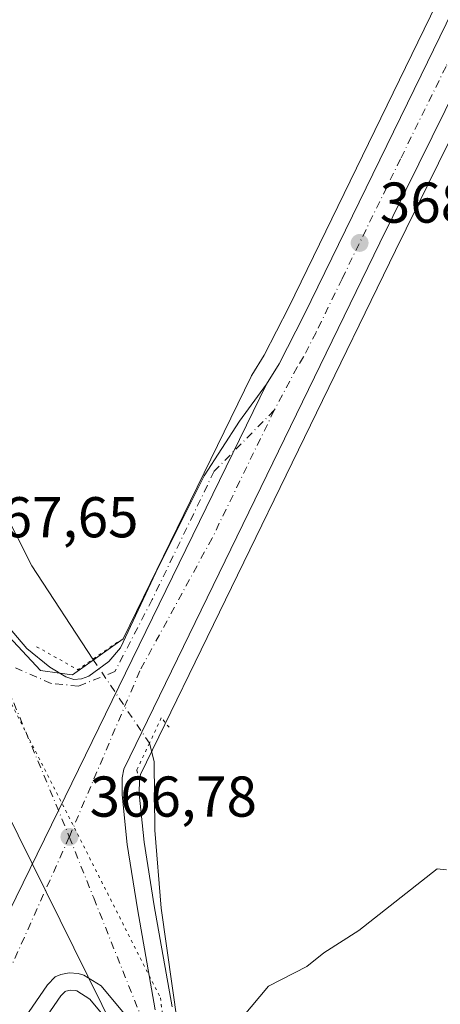
# Model space of a CAD drawing. Units: metres. Extents: x 573631 to 577081, y 4701062 to 4703412.
# Drawn here: x 574781 to 574854, y 4702221 to 4702393 of the extents above; entities that cross this region are included whole.
import ezdxf

# ---------------------------------------------------------------- set-up
doc = ezdxf.new("R2010")
doc.units = ezdxf.units.M
doc.header["$MEASUREMENT"] = 0
doc.linetypes.add('DGN Style 4', pattern=[2.6384748266838614, 1.318413404963828, -0.6592067024819142, 0.001648016756204785, -0.6592067024819142])
doc.linetypes.add('DGN Style 5', pattern=[1.1536117293433497, 0.4944050268614355, -0.6592067024819142])
for name, color, linetype, lineweight in [('Carretera de calzada única Cxs', 7, 'Continuous', 13), ('Carretera de calzada única eje', 7, 'DGN Style 4', 0), ('Corriente natural lineal', 142, 'Continuous', 13), ('Corriente natural lineal oculto', 9, 'DGN Style 4', 13), ('Cultivos herbáceos CxS', 92, 'Continuous', 0), ('Curva de nivel normal', 30, 'Continuous', 0), ('Núcleo urbano CxS', 7, 'Continuous', 0), ('Puente lineal', 2, 'DGN Style 5', 0), ('Punto de cota en terreno', 7, 'Continuous', 0), ('Rótulo de punto de cota en terreno', 7, 'Continuous', 0), ('Tendido', 6, 'Continuous', 0), ('Vegetación y arbolados urbanos CxS', 151, 'Continuous', 0), ('Vía pecuaria eje', 92, 'DGN Style 5', 0)]:
    doc.layers.add(name, color=color, linetype=linetype, lineweight=lineweight)
doc.styles.add('Style-Arial', font='txt')

# ---------------------------------------------------------------- blocks, each defined once
blk = doc.blocks.new('*U18')
at = {"layer": 'Cultivos herbáceos CxS', "color": 92, "linetype": 'Continuous', "lineweight": 0}
for points in [[(574784.8163000002, 4702218.1022, 365.5095000000001), (574787.9332999997, 4702222.614900001, 365.9416999999958), (574788.6759000003, 4702223.374100001, 365.9618000000046), (574788.7719000002, 4702223.415200001, 365.9612999999954), (574789.5899, 4702223.573100001, 365.9468000000052), (574790.4178999999, 4702223.524499999, 365.9192999999942), (574790.6789999995, 4702223.4507, 365.9066000000021), (574792.9461000003, 4702222.0264, 365.7075000000041), (574796.9153000005, 4702217.229699999, 365.2712999999931)], [(574807.2849000003, 4702220.699100001, 365.4168000000063), (574804.1995000001, 4702238.272100001, 365.9703000000009), (574802.4556999998, 4702249.379899999, 366.4423999999999), (574801.5728000002, 4702257.772100001, 366.5841999999975), (574801.6153999995, 4702260.269300001, 366.7222000000039), (574801.7816000005, 4702261.1349, 366.7537000000011), (574846.1948999995, 4702352.4816, 368.7964000000065), (574857.4168999996, 4702375.272, 369.8420000000042)]]:
    blk.add_polyline3d(points, dxfattribs=at)
blk = doc.blocks.new('5PATER')
at = {"layer": 'Vegetación y arbolados urbanos CxS', "linetype": 'Continuous', "lineweight": 0}
h = blk.add_hatch(color=51, dxfattribs=at)
edge = h.paths.add_edge_path()
edge.add_ellipse((0, 0), major_axis=(-0.1095731443231308, -0.1110710700762829), ratio=0.9994222409660322, start_angle=0, end_angle=360)
blk = doc.blocks.new('*U22')
at = {"layer": 'Carretera de calzada única Cxs', "color": 7, "linetype": 'Continuous', "lineweight": 13}
for points in [[(574859.3800999997, 4702386.050100001, 370.4434999999939), (574843.5000999998, 4702353.800100001, 369.0004999999946), (574798.9101, 4702262.090100001, 367.1445999999996), (574798.6201, 4702260.5801, 367.0999000000011), (574798.5701000001, 4702257.640100001, 366.9633000000031), (574799.4801000003, 4702248.9901, 366.6016999999993), (574801.2401000002, 4702237.780099999, 366.2623000000021), (574804.3350999998, 4702220.1801, 365.6055000000051)], [(574799.2251000004, 4702219.1501, 365.4744000000064), (574794.9501, 4702224.3101, 365.8313000000053), (574791.9101, 4702226.220100001, 366.0421999999962), (574790.9200999998, 4702226.5001, 366.081600000005), (574789.3901000004, 4702226.590100001, 366.1184999999969), (574787.8901000004, 4702226.300100001, 366.1282000000065), (574786.9501, 4702225.9001, 366.1150999999954), (574785.6101000002, 4702224.530099999, 366.0510999999969), (574782.2600999996, 4702219.6801, 365.7231999999931)], [(574649.4101, 4701969.1601, 361.6806999999972), (574717.2801000001, 4702108.6801, 363.5377000000008), (574731.7301000003, 4702138.590100001, 364.0495999999985), (574745.6401000004, 4702167.050100001, 364.6230000000069), (574755.7801000001, 4702187.860099999, 365.0656000000017), (574764.0601000004, 4702204.960100001, 365.5035000000062), (574768.5000999998, 4702214.190099999, 365.8641999999964), (574771.4401000004, 4702222.050100001, 366.0273000000016), (574787.4801000003, 4702254.9001, 367.0421999999962), (574823.7401000002, 4702329.1801, 368.4079000000056), (574825.9600999998, 4702332.7401, 368.4752000000008), (574830.3300999999, 4702341.290100001, 368.5157000000036), (574850.6700999998, 4702383.0601, 369.8377999999939), (574862.6501000002, 4702407.690099999, 371.0445000000037)]]:
    blk.add_polyline3d(points, dxfattribs=at)
blk = doc.blocks.new('*U23')
at = {"layer": 'Carretera de calzada única Cxs', "color": 7, "linetype": 'Continuous', "lineweight": 13}
blk.add_polyline3d([(574778.7600999996, 4702286.960100001, 367.4545000000071), (574781.9600999998, 4702283.1501, 367.3545000000013), (574785.9801000003, 4702279.870100001, 367.1450999999943), (574788.7901, 4702278.1601, 367.2534000000014), (574790.1501000002, 4702277.720100001, 367.3274999999995), (574791.5000999998, 4702277.8101, 367.3423000000039), (574792.7801000001, 4702278.280099999, 367.3129000000045), (574796.3000999996, 4702280.870100001, 367.3561000000045), (574798.3101000004, 4702283.220100001, 367.4569999999949), (574804.4401000004, 4702296.390100001, 367.7133999999933), (574812.8800999997, 4702313.190099999, 368.0338000000047), (574819.0500999996, 4702322.7301, 368.2060999999958), (574823.7401000002, 4702329.1801, 368.4079000000056), (574787.4801000003, 4702254.9001, 367.0421999999962), (574771.4401000004, 4702222.050100001, 366.0273000000016)], dxfattribs=at)

msp = doc.modelspace()

# ---------------------------------------------------------------- linework, layer by layer
at = {"layer": 'Carretera de calzada única Cxs', "color": 7, "linetype": 'Continuous', "lineweight": 13, "extrusion": (-0.8986738679976713, 0.4385223699152123, 0.009132910929687066), "elevation": 1545500.82688289, "flags": 128}
msp.add_lwpolyline([(-4478000.971083445, -13749.46752760674), (-4478037.527943457, -13748.45258527766), (-4478120.185706821, -13747.08682831753)], dxfattribs=at)
msp.add_lwpolyline([(-4478000.971083445, -13749.46752760674), (-4478037.527943457, -13748.45258527766), (-4478120.185706821, -13747.08682831753)], dxfattribs=at)
at = {"layer": 'Carretera de calzada única Cxs', "color": 7, "linetype": 'Continuous', "lineweight": 13}
for points in [[(574653.5503000002, 4702494.369100001, 370.6915000000009), (574664.4301000005, 4702480.5101, 370.5080000000016), (574686.6601, 4702448.170100001, 370.2899999999936), (574703.5201000003, 4702422.5801, 369.8693000000058), (574712.5000999998, 4702408.3101, 369.5681000000041), (574720.1401000004, 4702395.040100001, 369.4317000000011), (574736.9401000004, 4702363.970100001, 368.9440000000032), (574749.6901000004, 4702341.0001, 368.5074000000022), (574778.7600999996, 4702286.960100001, 367.4545000000071), (574781.9600999998, 4702283.1501, 367.3545000000013), (574785.9801000003, 4702279.870100001, 367.1450999999943), (574788.7901, 4702278.1601, 367.2534000000014), (574790.1501000002, 4702277.720100001, 367.3274999999995), (574791.5000999998, 4702277.8101, 367.3423000000039), (574792.7801000001, 4702278.280099999, 367.3129000000045), (574796.3000999996, 4702280.870100001, 367.3561000000045), (574798.3101000004, 4702283.220100001, 367.4569999999949), (574804.4401000004, 4702296.390100001, 367.7133999999933), (574812.8800999997, 4702313.190099999, 368.0338000000047), (574819.0500999996, 4702322.7301, 368.2060999999958), (574823.7401000002, 4702329.1801, 368.4079000000056)], [(574823.7401000002, 4702329.1801, 368.4079000000056), (574825.9600999998, 4702332.7401, 368.4752000000008), (574830.3300999999, 4702341.290100001, 368.5157000000036), (574850.6700999998, 4702383.0601, 369.8377999999939), (574862.6501000002, 4702407.690099999, 371.0445000000037)], [(574868.5601000004, 4702404.970100001, 371.2229999999981), (574866.0201000003, 4702399.7301, 371.0252999999939), (574859.3800999997, 4702386.050100001, 370.4434999999939), (574843.5000999998, 4702353.800100001, 369.0004999999946), (574798.9101, 4702262.090100001, 367.1445999999996), (574798.6201, 4702260.5801, 367.0999000000011), (574798.5701000001, 4702257.640100001, 366.9633000000031), (574799.4801000003, 4702248.9901, 366.6016999999993), (574801.2401000002, 4702237.780099999, 366.2623000000021), (574804.3350999998, 4702220.1801, 365.6055000000051)], [(574799.2251000004, 4702219.1501, 365.4744000000064), (574794.9501, 4702224.3101, 365.8313000000053), (574791.9101, 4702226.220100001, 366.0421999999962), (574790.9200999998, 4702226.5001, 366.081600000005), (574789.3901000004, 4702226.590100001, 366.1184999999969), (574787.8901000004, 4702226.300100001, 366.1282000000065), (574786.9501, 4702225.9001, 366.1150999999954), (574785.6101000002, 4702224.530099999, 366.0510999999969), (574782.2600999996, 4702219.6801, 365.7231999999931), (574771.9600999998, 4702200.9001, 365.3625000000029), (574757.5900999998, 4702176.880100001, 364.8695000000007), (574745.3300999999, 4702151.450099999, 364.1432999999961), (574737.5301000001, 4702135.950099999, 363.957899999994), (574723.0100999996, 4702105.9001, 363.5434999999998), (574717.9802999999, 4702095.5603, 363.5044000000053)]]:
    msp.add_polyline3d(points, dxfattribs=at)
at = {"layer": 'Carretera de calzada única eje', "color": 7, "linetype": 'DGN Style 4', "lineweight": 0, "extrusion": (0.005806618354632581, -0.01401252476890015, 0.9998849595492897), "elevation": -62185.941347277, "flags": 128}
msp.add_lwpolyline([(574764.7346893663, 4701871.500051863), (574777.5673254051, 4701840.535911797)], dxfattribs=at)
at = {"layer": 'Carretera de calzada única eje', "color": 7, "linetype": 'DGN Style 4', "lineweight": 0, "extrusion": (-0.01083295689475272, -0.02417057925111533, 0.9996491535251665), "elevation": -119515.9938134576, "flags": 128}
msp.add_lwpolyline([(-1398650.38793829, 4524492.655302684), (-1398650.38793829, 4524454.399036356)], dxfattribs=at)
at = {"layer": 'Carretera de calzada única eje', "color": 7, "linetype": 'DGN Style 4', "lineweight": 0}
for points in [[(574865.6101000002, 4702406.3301, 371.1518000000069), (574855.0201000003, 4702384.550100001, 370.1046999999962), (574847.0800999999, 4702368.4301, 369.4369000000006), (574836.9101, 4702347.540100001, 368.8454000000056), (574832.3701, 4702338.210100001, 368.6686000000045), (574830.1901000004, 4702333.9301, 368.5769), (574829.0800999999, 4702332.1501, 368.5516000000061), (574825.0900999998, 4702324.630100001, 368.4012999999977)], [(574825.0900999998, 4702324.630100001, 368.4012999999977), (574814.6276000004, 4702314.033199999, 368.0817999999999), (574803.8326000003, 4702291.6494, 367.7762999999977), (574797.3238000004, 4702279.108100001, 367.4835000000021), (574790.9737999998, 4702276.5681, 367.3649000000005), (574786.2112999996, 4702277.044399999, 367.3123999999953), (574776.5602000002, 4702281.2512, 367.4253000000026)], [(574825.0900999998, 4702324.630100001, 368.4012999999977), (574814.2701000003, 4702302.350099999, 368.021900000007), (574801.6700999998, 4702279.2401, 367.6107999999949), (574789.3901000004, 4702250.290100001, 366.9168999999966)], [(574789.3901000004, 4702250.290100001, 366.9168999999966), (574793.6403999999, 4702239.642100001, 366.4968999999983), (574801.6267999997, 4702219.634199999, 365.5350999999937), (574801.7851, 4702219.665100001, 365.538400000005)]]:
    msp.add_polyline3d(points, dxfattribs=at)
at = {"layer": 'Corriente natural lineal', "color": 142, "linetype": 'Continuous', "lineweight": 13}
for points in [[(574761.4301000005, 4702490.290100001, 371.4072000000015), (574752.9801000003, 4702475.590100001, 370.8974000000017), (574744.1300999997, 4702462.5601, 370.6799000000028), (574736.7901, 4702448.780099999, 370.1067000000039), (574733.8901000004, 4702445.290100001, 370.0400999999983), (574731.2901, 4702440.670100001, 369.6551000000036), (574731.3400999998, 4702435.700099999, 369.444399999993), (574739.2500999998, 4702410.530099999, 369.5673999999999), (574740.3101000004, 4702401.420100001, 369.1839000000036), (574741.7801000001, 4702396.540100001, 369.0920000000042), (574756.6601, 4702359.9101, 367.8852000000043), (574762.2301000003, 4702343.1601, 367.5571999999956), (574772.1101000002, 4702317.1801, 367.6312000000034), (574777.4600999998, 4702308.190099999, 367.1548999999941), (574782.8300999999, 4702297.540100001, 366.8508000000002), (574793.5055, 4702281.257099999, 366.613400000002)], [(574803.3501000004, 4702266.610099999, 367.1201000000001), (574804.2001, 4702263.450099999, 366.6546999999992), (574804.3101000004, 4702251.4801, 366.258600000001), (574805.4101, 4702237.850099999, 365.8120999999956), (574810.1601, 4702204.220100001, 365.0182999999961), (574820.2001, 4702143.210100001, 364.3353999999963), (574821.7401000002, 4702131.3201, 364.2324999999983), (574822.2901, 4702103.9001, 364.0602999999974), (574823.1101000002, 4702087.790100001, 363.9116000000067), (574824.5301000001, 4702071.9801, 363.6447999999946), (574827.2801000001, 4702051.360099999, 363.6624000000011), (574828.3800999997, 4702037.7401, 363.5402999999933), (574828.0500999996, 4702032.540100001, 363.0892000000022), (574826.7701000003, 4702027.5701, 362.7676999999967)]]:
    msp.add_polyline3d(points, dxfattribs=at)
at = {"layer": 'Corriente natural lineal oculto', "color": 9, "linetype": 'DGN Style 4', "lineweight": 13, "extrusion": (-0.8299684730921121, -0.5578095264495391, 0.0009305242013332825), "elevation": -3100037.428193829, "flags": 128}
msp.add_lwpolyline([(-3582121.452731278, 3251.274659593429), (-3582121.444355572, 3251.276459511867), (-3582103.820184513, 3251.783759813834), (-3582103.804763747, 3251.781359812796)], dxfattribs=at)
at = {"layer": 'Cultivos herbáceos CxS', "color": 92, "linetype": 'Continuous', "lineweight": 0}
for points in [[(574893.7324999999, 4702480.1709, 373.9771999999939), (574857.7361000003, 4702404.4463, 370.167300000001), (574847.9725000003, 4702384.3729, 369.5840000000026), (574827.6454999996, 4702342.629799999, 367.936600000001), (574823.3469000002, 4702334.2191, 368.0350000000035), (574821.1945000002, 4702330.7675, 368.0276000000013), (574821.1421999997, 4702330.680299999, 368.0270000000019), (574821.0440999996, 4702330.496099999, 368.0262999999977), (574798.7520000003, 4702284.8299, 367.0691999999981), (574789.9197000006, 4702278.519900001, 367.0896000000066), (574787.6711999997, 4702278.8411, 367.1006000000052), (574784.3635, 4702279.3135, 367.241399999999), (574778.0135000005, 4702286.0604, 367.493100000007), (574773.1692000004, 4702297.353399999, 367.6496000000043), (574768.2917, 4702308.7237, 367.8735000000015), (574753.0465000002, 4702342.929099999, 368.5161999999983), (574748.3869000003, 4702353.3847, 368.624100000001), (574746.6319000004, 4702357.3225, 368.7529000000068), (574737.1743000001, 4702378.543500001, 369.2179000000033), (574734.4118999997, 4702381.351299999, 369.2143000000069), (574725.1608999996, 4702390.753900001, 369.3839000000008), (574705.3611000003, 4702424.889900001, 369.8598000000056), (574699.1555000005, 4702432.0373, 369.922000000006), (574663.2166999998, 4702483.921499999, 370.4998000000051)], [(574663.2166999998, 4702483.921499999, 370.4998000000051), (574699.1555000005, 4702432.0373, 369.922000000006), (574705.3611000003, 4702424.889900001, 369.8598000000056), (574725.1608999996, 4702390.753900001, 369.3839000000008), (574734.4118999997, 4702381.351299999, 369.2143000000069), (574737.1743000001, 4702378.543500001, 369.2179000000033), (574746.6319000004, 4702357.3225, 368.7529000000068), (574748.3869000003, 4702353.3847, 368.624100000001), (574753.0465000002, 4702342.929099999, 368.5161999999983), (574768.2917, 4702308.7237, 367.8735000000015), (574773.1692000004, 4702297.353399999, 367.6496000000043), (574778.0135000005, 4702286.0604, 367.493100000007), (574784.3635, 4702279.3135, 367.241399999999), (574787.6711999997, 4702278.8411, 367.1006000000052), (574789.9197000006, 4702278.519900001, 367.0896000000066), (574798.7520000003, 4702284.8299, 367.0691999999981), (574821.0440999996, 4702330.496099999, 368.0262999999977), (574821.1421999997, 4702330.680299999, 368.0270000000019), (574821.1945000002, 4702330.7675, 368.0276000000013), (574823.3469000002, 4702334.2191, 368.0350000000035), (574827.6454999996, 4702342.629799999, 367.936600000001), (574847.9725000003, 4702384.3729, 369.5840000000026), (574857.7361000003, 4702404.4463, 370.167300000001), (574893.7324999999, 4702480.1709, 373.9771999999939)], [(574857.4168999996, 4702375.272, 369.8420000000042), (574846.1948999995, 4702352.4816, 368.7964000000065), (574801.7816000005, 4702261.1349, 366.7537000000011), (574801.6153999995, 4702260.269300001, 366.7222000000039), (574801.5728000002, 4702257.772100001, 366.5841999999975), (574802.4556999998, 4702249.379899999, 366.4423999999999), (574804.1995000001, 4702238.272100001, 365.9703000000009), (574807.2849000003, 4702220.699100001, 365.4168000000063)], [(574796.9153000005, 4702217.229699999, 365.2712999999931), (574792.9461000003, 4702222.0264, 365.7075000000041), (574790.6789999995, 4702223.4507, 365.9066000000021), (574790.4178999999, 4702223.524499999, 365.9192999999942), (574789.5899, 4702223.573100001, 365.9468000000052), (574788.7719000002, 4702223.415200001, 365.9612999999954), (574788.6759000003, 4702223.374100001, 365.9618000000046), (574787.9332999997, 4702222.614900001, 365.9416999999958), (574784.8163000002, 4702218.1022, 365.5095000000001)]]:
    msp.add_polyline3d(points, dxfattribs=at)
at = {"layer": 'Curva de nivel normal', "color": 30, "linetype": 'Continuous', "lineweight": 0, "elevation": 365.0000000000001, "flags": 128}
msp.add_lwpolyline([(574818.04, 4702217.0701), (574824.1100000005, 4702224.2501), (574830.7800000003, 4702227.700099999), (574833.7100000001, 4702230.090100001), (574839.8300000001, 4702233.9901), (574853.5, 4702244.7301), (574855.0999999996, 4702244.5701)], dxfattribs=at)
at = {"layer": 'Núcleo urbano CxS', "color": 7, "linetype": 'Continuous', "lineweight": 0}
for points in [[(574663.2166999998, 4702483.921499999, 370.4998000000051), (574699.1555000005, 4702432.0373, 369.922000000006), (574705.3611000003, 4702424.889900001, 369.8598000000056), (574725.1608999996, 4702390.753900001, 369.3839000000008), (574734.4118999997, 4702381.351299999, 369.2143000000069), (574737.1743000001, 4702378.543500001, 369.2179000000033), (574746.6319000004, 4702357.3225, 368.7529000000068), (574748.3869000003, 4702353.3847, 368.624100000001), (574753.0465000002, 4702342.929099999, 368.5161999999983), (574768.2917, 4702308.7237, 367.8735000000015), (574773.1692000004, 4702297.353399999, 367.6496000000043), (574778.0135000005, 4702286.0604, 367.493100000007), (574784.3635, 4702279.3135, 367.241399999999), (574787.6711999997, 4702278.8411, 367.1006000000052), (574789.9197000006, 4702278.519900001, 367.0896000000066), (574798.7520000003, 4702284.8299, 367.0691999999981), (574821.0440999996, 4702330.496099999, 368.0262999999977), (574821.1421999997, 4702330.680299999, 368.0270000000019), (574821.1945000002, 4702330.7675, 368.0276000000013), (574823.3469000002, 4702334.2191, 368.0350000000035), (574827.6454999996, 4702342.629799999, 367.936600000001), (574847.9725000003, 4702384.3729, 369.5840000000026), (574857.7361000003, 4702404.4463, 370.167300000001), (574893.7324999999, 4702480.1709, 373.9771999999939)], [(574663.2166999998, 4702483.921499999, 370.4998000000051), (574699.1555000005, 4702432.0373, 369.922000000006), (574705.3611000003, 4702424.889900001, 369.8598000000056), (574725.1608999996, 4702390.753900001, 369.3839000000008), (574734.4118999997, 4702381.351299999, 369.2143000000069), (574737.1743000001, 4702378.543500001, 369.2179000000033), (574746.6319000004, 4702357.3225, 368.7529000000068), (574748.3869000003, 4702353.3847, 368.624100000001), (574753.0465000002, 4702342.929099999, 368.5161999999983), (574768.2917, 4702308.7237, 367.8735000000015), (574773.1692000004, 4702297.353399999, 367.6496000000043), (574778.0135000005, 4702286.0604, 367.493100000007), (574784.3635, 4702279.3135, 367.241399999999), (574787.6711999997, 4702278.8411, 367.1006000000052), (574789.9197000006, 4702278.519900001, 367.0896000000066), (574798.7520000003, 4702284.8299, 367.0691999999981), (574821.0440999996, 4702330.496099999, 368.0262999999977), (574821.1421999997, 4702330.680299999, 368.0270000000019), (574821.1945000002, 4702330.7675, 368.0276000000013), (574823.3469000002, 4702334.2191, 368.0350000000035), (574827.6454999996, 4702342.629799999, 367.936600000001), (574847.9725000003, 4702384.3729, 369.5840000000026), (574857.7361000003, 4702404.4463, 370.167300000001), (574893.7324999999, 4702480.1709, 373.9771999999939)], [(574857.4168999996, 4702375.272, 369.8420000000042), (574846.1948999995, 4702352.4816, 368.7964000000065), (574801.7816000005, 4702261.1349, 366.7537000000011), (574801.6153999995, 4702260.269300001, 366.7222000000039), (574801.5728000002, 4702257.772100001, 366.5841999999975), (574802.4556999998, 4702249.379899999, 366.4423999999999), (574804.1995000001, 4702238.272100001, 365.9703000000009), (574807.2849000003, 4702220.699100001, 365.4168000000063)], [(574857.4168999996, 4702375.272, 369.8420000000042), (574846.1948999995, 4702352.4816, 368.7964000000065), (574801.7816000005, 4702261.1349, 366.7537000000011), (574801.6153999995, 4702260.269300001, 366.7222000000039), (574801.5728000002, 4702257.772100001, 366.5841999999975), (574802.4556999998, 4702249.379899999, 366.4423999999999), (574804.1995000001, 4702238.272100001, 365.9703000000009), (574807.2849000003, 4702220.699100001, 365.4168000000063)], [(574796.9153000005, 4702217.229699999, 365.2712999999931), (574792.9461000003, 4702222.0264, 365.7075000000041), (574790.6789999995, 4702223.4507, 365.9066000000021), (574790.4178999999, 4702223.524499999, 365.9192999999942), (574789.5899, 4702223.573100001, 365.9468000000052), (574788.7719000002, 4702223.415200001, 365.9612999999954), (574788.6759000003, 4702223.374100001, 365.9618000000046), (574787.9332999997, 4702222.614900001, 365.9416999999958), (574784.8163000002, 4702218.1022, 365.5095000000001)], [(574796.9153000005, 4702217.229699999, 365.2712999999931), (574792.9461000003, 4702222.0264, 365.7075000000041), (574790.6789999995, 4702223.4507, 365.9066000000021), (574790.4178999999, 4702223.524499999, 365.9192999999942), (574789.5899, 4702223.573100001, 365.9468000000052), (574788.7719000002, 4702223.415200001, 365.9612999999954), (574788.6759000003, 4702223.374100001, 365.9618000000046), (574787.9332999997, 4702222.614900001, 365.9416999999958), (574784.8163000002, 4702218.1022, 365.5095000000001)]]:
    msp.add_polyline3d(points, dxfattribs=at)
at = {"layer": 'Puente lineal', "color": 2, "linetype": 'DGN Style 5', "lineweight": 0, "extrusion": (-0.009725752218758425, -0.03342237380881705, 0.9993939937145725), "elevation": -162384.6989344461, "flags": 128}
msp.add_lwpolyline([(-761953.5181204792, 4672783.315810317), (-761945.4968525929, 4672781.482935001), (-761939.9245994523, 4672788.357653864)], dxfattribs=at)
at = {"layer": 'Puente lineal', "color": 2, "linetype": 'DGN Style 5', "lineweight": 0}
msp.add_polyline3d([(574806.7801000001, 4702269.4001, 366.8944999999949), (574805.4101, 4702271.050100001, 367.1475999999966), (574803.3501000004, 4702266.610099999, 367.0663999999961), (574801.1300999997, 4702261.890100001, 366.9189999999944), (574801.7500999998, 4702259.860099999, 366.7480999999971)], dxfattribs=at)
at = {"layer": 'Tendido', "color": 6, "linetype": 'Continuous', "lineweight": 0}
msp.add_polyline3d([(574823.6200000001, 4702002.050000001, 364.5578999999998), (574811.5300000003, 4702107.01, 365.1996000000072), (574799.8899999997, 4702211.34, 366.0081999999966), (574729.6261999998, 4702353.453600001, 370.2290999999968)], dxfattribs=at)
at = {"layer": 'Vía pecuaria eje', "color": 92, "linetype": 'DGN Style 5', "lineweight": 0}
msp.add_polyline3d([(573699.665, 4703375.564099999, 389.6723999999958), (573853.0061999997, 4703259.338, 386.0160000000033), (574082.5724, 4703087.233999999, 380.2828000000009), (574284.2412, 4702960.626900001, 377.6598999999987), (574372.2659, 4702844.464000001, 374.585500000001), (574602.9889000002, 4702553.343, 371.4131000000052), (574671.6623999998, 4702469.163100001, 370.4866000000038), (574708.5603, 4702409.8004, 369.6502999999939), (574758.9571000002, 4702313.561100001, 368.050900000002), (574805.2751000002, 4702222.269300001, 365.6775000000052), (574816.3143999996, 4702130.115300001, 364.1229000000022), (574820.4875999996, 4702048.220899999, 363.6364000000031), (574816.9309, 4702030.4496, 363.0991000000067), (574804.8388, 4702007.702600001, 363.0427999999956), (574801.2817000002, 4701974.2926, 363.1582999999956), (574806.9715, 4701937.328299999, 362.6987999999984), (574829.0199999996, 4701868.375299999, 361.3260000000009), (574843.4121000003, 4701843.717399999, 361.2608999999939)], dxfattribs=at)

# ---------------------------------------------------------------- block references
at = {"layer": 'Carretera de calzada única Cxs', "color": 7, "linetype": 'Continuous', "lineweight": 13}
for name in ['*U23', '*U22']:
    msp.add_blockref(name, (0, 0), dxfattribs=at)
at = {"layer": 'Cultivos herbáceos CxS', "color": 92, "linetype": 'Continuous', "lineweight": 0}
msp.add_blockref('*U18', (0, 0), dxfattribs=at)
at = {"layer": 'Punto de cota en terreno', "color": 7, "linetype": 'Continuous', "lineweight": 0, "xscale": 10, "yscale": 10, "zscale": 10}
for p in [(574839.9699999997, 4702353.800000001, 368.8399999999965), (574789.4000000004, 4702250.289999999, 366.7799999999988)]:
    msp.add_blockref('5PATER', p, dxfattribs=at)

# ---------------------------------------------------------------- texts
at = {"layer": 'Rótulo de punto de cota en terreno', "color": 7, "linetype": 'Continuous', "lineweight": 0, "style": 'Style-Arial'}
for s, p in [('368,84', (574843.4978, 4702357.3278)), ('367,65', (574772.2878000002, 4702302.4978)), ('366,78', (574792.9277999997, 4702253.8178))]:
    msp.add_text(s, height=7.000000000000002, dxfattribs=at).set_placement(p)

doc.saveas('drawing.dxf')
